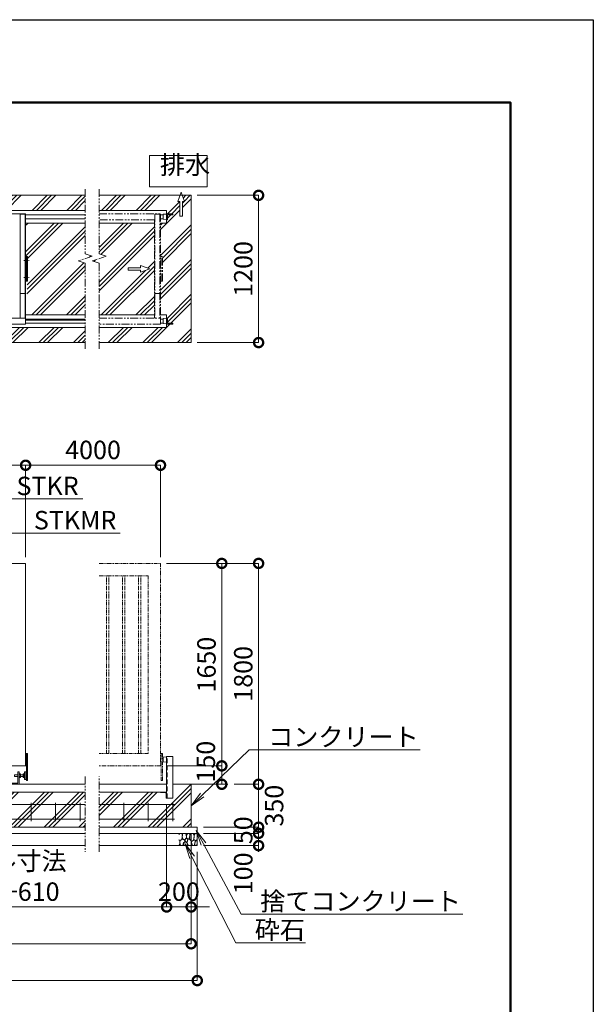
# Model space of a CAD drawing. Extents: x -1913 to 19087, y -1227 to 13623.
# Drawn here: x 14408 to 19087, y 5599 to 13623 of the extents above; entities that cross this region are included whole.
import ezdxf
from ezdxf import colors
from ezdxf.entities.mleader import LeaderData, LeaderLine
from ezdxf.math import Vec2, Vec3

# ---------------------------------------------------------------- set-up
doc = ezdxf.new("R2010")
doc.units = 0
doc.header["$MEASUREMENT"] = 0
doc.header["$PDMODE"] = 1
for name, pattern in [('CENTER', [50.8, 31.75, -6.35, 6.35, -6.35]), ('DASHED', [19.05, 12.7, -6.35]), ('PHANTOM', [63.5, 31.75, -6.35, 6.35, -6.35, 6.35, -6.35])]:
    doc.linetypes.add(name, pattern=pattern)
doc.layers.get('0').update_dxf_attribs({"linetype": 'CONTINUOUS'})
doc.layers.get('DefPoints').update_dxf_attribs({"linetype": 'CONTINUOUS'})
for name, color, linetype, lineweight in [('FRAM3', 1, 'CONTINUOUS', 50), ('ハッチング', 8, 'CONTINUOUS', 5), ('ボルト・ナット', 8, 'CONTINUOUS', 9), ('基準線', 6, 'CENTER', 18), ('外形線', 7, 'CONTINUOUS', 18), ('寸法線', 3, 'CONTINUOUS', 18), ('想像線', 11, 'PHANTOM', 13), ('文字', 4, 'CONTINUOUS', 18), ('文字引出', 4, 'CONTINUOUS', 18), ('細線', 8, 'CONTINUOUS', 5), ('落棒・金具類', 8, 'CONTINUOUS', 9), ('隠れ線', 5, 'DASHED', 18)]:
    doc.layers.add(name, color=color, linetype=linetype, lineweight=lineweight)
doc.styles.get("Standard").update_dxf_attribs({"font": 'TXT.SHX', "bigfont": 'bigfont.shx'})
doc.dimstyles.new('50ベース', dxfattribs={"dimscale": 50, "dimtxt": 3, "dimasz": 3, "dimexe": 0, "dimexo": 1, "dimgap": 1, "dimtad": 3, "dimdec": 1, "dimdsep": 46, "dimtxsty": 'STANDARD', "dimblk": 'DOTSMALL', "dimcen": 0, "dimclrd": 256, "dimclre": 256, "dimclrt": 7, "dimadec": 3, "dimazin": 2, "dimtfac": 1, "dimtdec": 1, "dimtix": 1, "dimtmove": 2, "dimatfit": 2, "dimldrblk": 'OPEN', "dimfxl": 1, "dimtolj": 1, "dimlwd": -1, "dimlwe": -1, "dimarcsym": 0})
pattern_1 = [(45, (-155643.55, 37571.6), (-141.42136, 141.42136), []), (45, (-155661.23, 37589.28), (-141.42136, 141.42136), []), (45, (-155678.9, 37606.96), (-141.42136, 141.42136), [])]

# ---------------------------------------------------------------- blocks, each defined once
blk = doc.blocks.new('ストッパー150H')
at = {"layer": '外形線'}
for p, q in [((28346.3, -45551.9), (28373.3, -45549.4)), ((28346.3, -45591.9), (28346.3, -45551.9)), ((28373.3, -45546.9), (28423.3, -45546.9)), ((28373.3, -45886.9), (28373.3, -45546.9)), ((28423.3, -45546.9), (28423.3, -45886.9)), ((28373.3, -45594.4), (28346.3, -45591.9)), ((28423.3, -45886.9), (28373.3, -45886.9))]:
    blk.add_line(p, q, dxfattribs=at)
at = {"layer": '隠れ線', "lineweight": 9, "ltscale": 3}
blk.add_line((28377.3, -45886.9), (28377.3, -45546.9), dxfattribs=at)
blk = doc.blocks.new('全閉時ストッパ正面')
at = {"layer": 'ボルト・ナット'}
for p, q in [((26982.4, -45385.4), (26981.4, -45386.5)), ((26981.4, -45386.5), (26981.4, -45400.3)), ((27008.4, -45386.5), (26981.4, -45386.5)), ((26981.4, -45400.3), (26982.4, -45401.4)), ((27008.4, -45400.3), (26981.4, -45400.3)), ((26982.4, -45385.4), (26982.4, -45401.4)), ((27008.4, -45385.4), (26982.4, -45385.4)), ((26982.4, -45401.4), (27008.4, -45401.4)), ((27018.4, -45379.5), (27030.3, -45379.5)), ((27018.4, -45386.5), (27030.3, -45386.5)), ((27018.4, -45400.3), (27030.3, -45400.3)), ((27018.4, -45407.3), (27030.3, -45407.3)), ((27030.3, -45379.5), (27031.4, -45381.4)), ((27030.3, -45407.3), (27031.4, -45405.4)), ((27031.4, -45405.4), (27031.4, -45381.4)), ((27051.4, -45385.4), (27031.4, -45385.4)), ((27051.4, -45386.5), (27031.4, -45386.5)), ((27051.4, -45400.3), (27031.4, -45400.3)), ((27031.4, -45401.4), (27051.4, -45401.4)), ((27051.4, -45379.5), (27051.4, -45407.3)), ((27060, -45379.5), (27051.4, -45379.5)), ((27060, -45386.5), (27051.4, -45386.5)), ((27060, -45400.3), (27051.4, -45400.3)), ((27051.4, -45407.3), (27060, -45407.3)), ((27060.7, -45380.9), (27060, -45379.5)), ((27060, -45407.3), (27060.7, -45406))]:
    blk.add_line(p, q, dxfattribs=at)
for centre, radius, start, end in [((27025.2, -45383), 6.13, 325.56153, 25.56153), ((27008.5, -45393.4), 22.9, 342.38303, 17.61697), ((27025.2, -45403.8), 6.13, 325.56153, 34.43847), ((27056.7, -45383.2), 4.66, 314.36719, 30), ((27043.7, -45393.4), 17.7, 337.06094, 22.93906), ((27056.7, -45403.6), 4.66, 330, 45.63281)]:
    blk.add_arc(centre, radius, start, end, dxfattribs=at)
at = {"layer": '落棒・金具類'}
for p, q in [((27008.4, -45366.4), (27008.4, -45453.4)), ((27018.4, -45363.4), (27011.4, -45363.4)), ((27018.4, -45463.4), (27018.4, -45363.4)), ((27062.4, -45375.4), (27061.4, -45375.4)), ((27061.4, -45375.4), (27061.4, -45411.4)), ((27061.4, -45411.4), (27062.4, -45411.4)), ((27062.4, -45420.4), (27062.4, -45366.4)), ((27065.4, -45363.4), (27073.4, -45363.4)), ((27073.4, -45363.4), (27073.4, -45423.4)), ((27073.4, -45365.4), (27078.4, -45365.4)), ((26918.4, -45456.4), (26918.4, -45463.4)), ((27008.4, -45453.4), (26921.4, -45453.4)), ((27065.4, -45423.4), (27073.4, -45423.4)), ((27073.4, -45421.4), (27078.4, -45421.4))]:
    blk.add_line(p, q, dxfattribs=at)
for centre, start, end in [((27011.4, -45366.4), 90, 180), ((27065.4, -45366.4), 90, 180), ((26921.4, -45456.4), 90, 180), ((27065.4, -45420.4), 180, 270)]:
    blk.add_arc(centre, 3, start, end, dxfattribs=at)
blk = doc.blocks.new('砕石')
at = {"layer": '細線'}
for points in [[(0.32, 2), (0.14, 1.95), (0.02, 1.86), (0.01, 1.45), (0.01, 1.01), (0.25, 0.79), (0.55, 0.99), (0.52, 1.49), (0.45, 1.79), (0.32, 2)], [(1.14, 1.77), (0.97, 1.95), (0.68, 1.99), (0.52, 1.61), (0.52, 1.47), (0.6, 0.9), (0.94, 0.7), (1.24, 1.06), (1.21, 1.55), (1.14, 1.77)], [(1.62, 1.91), (1.44, 1.99), (1.26, 1.98), (1.19, 1.67), (1.25, 1.36), (1.36, 1.04), (1.73, 1.19), (1.8, 1.67), (1.62, 1.91)], [(2.14, 1.98), (1.87, 1.92), (1.78, 1.53), (1.78, 1.48), (1.81, 1.18), (1.9, 1.13), (2.06, 0.87), (2.37, 1.13), (2.45, 1.41), (2.42, 1.92), (2.14, 1.98)], [(2.95, 1.89), (2.67, 1.99), (2.48, 1.85), (2.44, 1.69), (2.46, 1.4), (2.55, 1.01), (2.78, 0.84), (3, 0.95)], [(3, 1.83), (2.95, 1.89)], [(0.31, 0.72), (0.18, 0.82), (0.04, 0.75), (0, 0.34), (0.14, 0.01), (0.38, 0.05), (0.42, 0.39), (0.31, 0.72)], [(0.69, 0.83), (0.45, 0.92), (0.33, 0.72), (0.42, 0.37), (0.5, 0.01), (0.72, 0.01), (0.91, 0.18), (0.92, 0.66), (0.85, 0.75), (0.69, 0.83)], [(1.48, 1.08), (1.2, 1.01), (1.02, 0.76), (0.92, 0.53), (0.93, 0.14), (1.16, 0.01), (1.51, 0.07), (1.69, 0.54), (1.48, 1.08)], [(1.96, 0.99), (1.87, 1.15), (1.7, 1.16), (1.53, 0.99), (1.62, 0.72), (1.75, 0.52), (1.98, 0.72), (1.96, 0.99)], [(1.99, 0.64), (1.87, 0.61), (1.65, 0.43), (1.62, 0.03), (1.97, 0), (2.21, 0.08), (2.22, 0.47), (1.99, 0.64)], [(2.52, 0.98), (2.35, 1.09), (2.02, 0.83), (2.05, 0.61), (2.25, 0.44), (2.35, 0.07), (2.54, 0.01), (2.78, 0.12), (2.84, 0.6), (2.75, 0.87), (2.52, 0.98)], [(3, 0.94), (2.86, 0.83), (2.84, 0.61), (2.86, 0.24), (3, 0.02), (3, 0.02)]]:
    blk.add_lwpolyline(points, dxfattribs=at)
blk = doc.blocks.new('全開時ストッパ奥')
at = {"layer": '外形線'}
for p, q in [((56232.3, -56838.1), (56205.3, -56840.6)), ((56205.3, -56880.6), (56205.3, -56840.6)), ((56205.3, -56880.6), (56232.3, -56883.1)), ((56232.3, -56885.6), (56232.3, -56835.6)), ((56232.3, -56835.6), (56282.3, -56835.6)), ((56240.3, -56885.6), (56232.3, -56885.6)), ((56282.3, -56843.6), (56240.3, -56843.6)), ((56240.3, -56843.6), (56240.3, -56885.6)), ((56282.3, -56835.6), (56282.3, -56843.6))]:
    blk.add_line(p, q, dxfattribs=at)
blk = doc.blocks.new('全開時ストッパ前')
at = {"layer": '外形線'}
for p, q in [((56232.3, -57535.6), (56232.3, -57585.6)), ((56240.3, -57535.6), (56232.3, -57535.6)), ((56240.3, -57577.6), (56240.3, -57535.6)), ((56205.3, -57540.6), (56232.3, -57538.1)), ((56205.3, -57540.6), (56205.3, -57580.6)), ((56232.3, -57583.1), (56205.3, -57580.6)), ((56232.3, -57585.6), (56282.3, -57585.6)), ((56282.3, -57577.6), (56240.3, -57577.6)), ((56282.3, -57585.6), (56282.3, -57577.6))]:
    blk.add_line(p, q, dxfattribs=at)
blk = doc.blocks.new('_DotSmall')
at = {"layer": '寸法線', "color": 0, "const_width": 0.5}
blk.add_lwpolyline([(-0.0625, 0, 1), (0.0625, 0, 1)], format="xyb", close=True, dxfattribs=at)
blk = doc.blocks.new('*D33')
at = {"layer": 'DefPoints', "color": 0, "transparency": 16777216}
for p in [(14456.6, 9991.8), (10306.6, 9191.8), (14456.6, 9191.8)]:
    blk.add_point(p, dxfattribs=at)
at = {"layer": '寸法線', "transparency": 16777216}
for p, q in [((10306.6, 9241.8), (10306.6, 9991.8)), ((10306.6, 9991.8), (14456.6, 9991.8)), ((14456.6, 9241.8), (14456.6, 9991.8))]:
    blk.add_line(p, q, dxfattribs=at)
at = {"layer": '寸法線', "transparency": 16777216, "xscale": 150, "yscale": 150, "zscale": 150, "rotation": 180}
blk.add_blockref('_DotSmall', (10306.6, 9991.8), dxfattribs=at)
at = {"layer": '寸法線', "transparency": 16777216, "xscale": 150, "yscale": 150, "zscale": 150}
blk.add_blockref('_DotSmall', (14456.6, 9991.8), dxfattribs=at)
at = {"layer": '寸法線', "color": 7, "transparency": 16777216, "insert": (12381.6, 10116.8), "char_height": 150, "attachment_point": 5}
blk.add_mtext('\\A1;4150', dxfattribs=at)
blk = doc.blocks.new('_OPEN')
at = {"color": 0, "linetype": 'ByBlock'}
for p, q in [((-1, 0.167), (0, 0)), ((0, 0), (-1, -0.167)), ((0, 0), (-1, 0))]:
    blk.add_line(p, q, dxfattribs=at)
blk = doc.blocks.new('*D35')
at = {"layer": 'DefPoints', "color": 0, "transparency": 16777216}
for p in [(15556.6, 9991.8), (14456.6, 9191.8), (15556.6, 9191.8)]:
    blk.add_point(p, dxfattribs=at)
at = {"layer": '寸法線', "transparency": 16777216}
for p, q in [((14456.6, 9241.8), (14456.6, 9991.8)), ((14456.6, 9991.8), (15556.6, 9991.8)), ((15556.6, 9241.8), (15556.6, 9991.8))]:
    blk.add_line(p, q, dxfattribs=at)
at = {"layer": '寸法線', "transparency": 16777216, "xscale": 150, "yscale": 150, "zscale": 150, "rotation": 180}
blk.add_blockref('_DotSmall', (14456.6, 9991.8), dxfattribs=at)
at = {"layer": '寸法線', "transparency": 16777216, "xscale": 150, "yscale": 150, "zscale": 150}
blk.add_blockref('_DotSmall', (15556.6, 9991.8), dxfattribs=at)
at = {"layer": '寸法線', "color": 7, "transparency": 16777216, "insert": (15006.6, 10116.8), "char_height": 150, "attachment_point": 5}
blk.add_mtext('\\A1;4000', dxfattribs=at)
blk = doc.blocks.new('*D45')
at = {"layer": 'DefPoints', "color": 0, "transparency": 16777216}
for p in [(4796.6, 7041.8), (15806.6, 7041.8), (15806.6, 6091.8)]:
    blk.add_point(p, dxfattribs=at)
at = {"layer": '寸法線', "transparency": 16777216}
for p, q in [((4796.6, 6991.8), (4796.6, 6091.8)), ((15806.6, 6991.8), (15806.6, 6091.8)), ((4796.6, 6091.8), (15806.6, 6091.8))]:
    blk.add_line(p, q, dxfattribs=at)
at = {"layer": '寸法線', "transparency": 16777216, "xscale": 150, "yscale": 150, "zscale": 150, "rotation": 180}
blk.add_blockref('_DotSmall', (4796.6, 6091.8), dxfattribs=at)
at = {"layer": '寸法線', "transparency": 16777216, "xscale": 150, "yscale": 150, "zscale": 150}
blk.add_blockref('_DotSmall', (15806.6, 6091.8), dxfattribs=at)
at = {"layer": '寸法線', "color": 7, "transparency": 16777216, "insert": (10301.6, 6216.8), "char_height": 150, "attachment_point": 5}
blk.add_mtext('\\A1;16810', dxfattribs=at)
blk = doc.blocks.new('*D46')
at = {"layer": 'DefPoints', "color": 0, "transparency": 16777216}
for p in [(4746.6, 6891.8), (15856.6, 6891.8), (15856.6, 5791.8)]:
    blk.add_point(p, dxfattribs=at)
at = {"layer": '寸法線', "transparency": 16777216}
for p, q in [((4746.6, 6841.8), (4746.6, 5791.8)), ((15856.6, 6841.8), (15856.6, 5791.8)), ((4746.6, 5791.8), (15856.6, 5791.8))]:
    blk.add_line(p, q, dxfattribs=at)
at = {"layer": '寸法線', "transparency": 16777216, "xscale": 150, "yscale": 150, "zscale": 150, "rotation": 180}
blk.add_blockref('_DotSmall', (4746.6, 5791.8), dxfattribs=at)
at = {"layer": '寸法線', "transparency": 16777216, "xscale": 150, "yscale": 150, "zscale": 150}
blk.add_blockref('_DotSmall', (15856.6, 5791.8), dxfattribs=at)
at = {"layer": '寸法線', "color": 7, "transparency": 16777216, "insert": (10301.6, 5916.8), "char_height": 150, "attachment_point": 5}
blk.add_mtext('\\A1;16910', dxfattribs=at)
blk = doc.blocks.new('*D50')
at = {"layer": 'DefPoints', "color": 0, "transparency": 16777216}
for p in [(15606.6, 7278.3), (15806.6, 6991.8), (15806.6, 6391.8)]:
    blk.add_point(p, dxfattribs=at)
at = {"layer": '寸法線', "transparency": 16777216}
for p, q in [((15606.6, 7228.3), (15606.6, 6391.8)), ((15806.6, 6941.8), (15806.6, 6391.8)), ((15606.6, 6391.8), (15456.6, 6391.8)), ((15606.6, 6391.8), (15806.6, 6391.8)), ((15806.6, 6391.8), (15956.6, 6391.8))]:
    blk.add_line(p, q, dxfattribs=at)
at = {"layer": '寸法線', "transparency": 16777216, "xscale": 150, "yscale": 150, "zscale": 150}
blk.add_blockref('_DotSmall', (15606.6, 6391.8), dxfattribs=at)
at = {"layer": '寸法線', "transparency": 16777216, "xscale": 150, "yscale": 150, "zscale": 150, "rotation": 180}
blk.add_blockref('_DotSmall', (15806.6, 6391.8), dxfattribs=at)
at = {"layer": '寸法線', "color": 7, "transparency": 16777216, "insert": (15706.6, 6516.8), "char_height": 150, "attachment_point": 5}
blk.add_mtext('\\A1;200', dxfattribs=at)
blk = doc.blocks.new('*D51')
at = {"layer": 'DefPoints', "color": 0, "transparency": 16777216}
for p in [(12951.6, 7278.3), (15606.6, 7226.8), (15606.6, 6391.8)]:
    blk.add_point(p, dxfattribs=at)
at = {"layer": '寸法線', "transparency": 16777216}
for p, q in [((12951.6, 7228.3), (12951.6, 6391.8)), ((15606.6, 7176.8), (15606.6, 6391.8)), ((12951.6, 6391.8), (15606.6, 6391.8))]:
    blk.add_line(p, q, dxfattribs=at)
at = {"layer": '寸法線', "transparency": 16777216, "xscale": 150, "yscale": 150, "zscale": 150, "rotation": 180}
blk.add_blockref('_DotSmall', (12951.6, 6391.8), dxfattribs=at)
at = {"layer": '寸法線', "transparency": 16777216, "xscale": 150, "yscale": 150, "zscale": 150}
blk.add_blockref('_DotSmall', (15606.6, 6391.8), dxfattribs=at)
at = {"layer": '寸法線', "color": 7, "transparency": 16777216, "insert": (14279.1, 6641.8), "char_height": 150, "attachment_point": 5}
blk.add_mtext('\\A1;レール寸法\\P5000+610', dxfattribs=at)
blk = doc.blocks.new('*D52')
at = {"layer": 'DefPoints', "color": 0, "transparency": 16777216}
for p in [(16106.6, 7391.8), (16356.6, 7391.8), (15856.6, 7041.8)]:
    blk.add_point(p, dxfattribs=at)
at = {"layer": '寸法線', "transparency": 16777216}
for p, q in [((16156.6, 7391.8), (16356.6, 7391.8)), ((16356.6, 7041.8), (16356.6, 7391.8)), ((15906.6, 7041.8), (16356.6, 7041.8))]:
    blk.add_line(p, q, dxfattribs=at)
at = {"layer": '寸法線', "transparency": 16777216, "xscale": 150, "yscale": 150, "zscale": 150}
for p, rotation in [((16356.6, 7391.8), 90), ((16356.6, 7041.8), 270)]:
    blk.add_blockref('_DotSmall', p, dxfattribs=dict(at, rotation=rotation))
at = {"layer": '寸法線', "color": 7, "transparency": 16777216, "insert": (16483.3, 7217.2), "char_height": 150, "attachment_point": 5, "rotation": 90}
blk.add_mtext('\\A1;350', dxfattribs=at)
blk = doc.blocks.new('*D53')
at = {"layer": 'DefPoints', "color": 0, "transparency": 16777216}
for p in [(15856.6, 7041.8), (15856.6, 6991.8), (16356.6, 6991.8)]:
    blk.add_point(p, dxfattribs=at)
at = {"layer": '寸法線', "transparency": 16777216}
for p, q in [((16356.6, 7041.8), (16356.6, 7191.8)), ((15906.6, 7041.8), (16356.6, 7041.8)), ((15906.6, 6991.8), (16356.6, 6991.8)), ((16356.6, 7041.8), (16356.6, 6991.8)), ((16356.6, 6991.8), (16356.6, 6841.8))]:
    blk.add_line(p, q, dxfattribs=at)
at = {"layer": '寸法線', "transparency": 16777216, "xscale": 150, "yscale": 150, "zscale": 150}
for p, rotation in [((16356.6, 7041.8), 270), ((16356.6, 6991.8), 90)]:
    blk.add_blockref('_DotSmall', p, dxfattribs=dict(at, rotation=rotation))
at = {"layer": '寸法線', "color": 7, "transparency": 16777216, "insert": (16231.6, 7016.8), "char_height": 150, "attachment_point": 5, "rotation": 90}
blk.add_mtext('\\A1;50', dxfattribs=at)
blk = doc.blocks.new('*D54')
at = {"layer": 'DefPoints', "color": 0, "transparency": 16777216}
for p in [(15856.6, 6991.8), (15856.6, 6891.8), (16356.6, 6891.8)]:
    blk.add_point(p, dxfattribs=at)
at = {"layer": '寸法線', "transparency": 16777216}
for p, q in [((15906.6, 6991.8), (16356.6, 6991.8)), ((16356.6, 6991.8), (16356.6, 6891.8)), ((15906.6, 6891.8), (16356.6, 6891.8))]:
    blk.add_line(p, q, dxfattribs=at)
at = {"layer": '寸法線', "transparency": 16777216, "xscale": 150, "yscale": 150, "zscale": 150}
for p, rotation in [((16356.6, 6991.8), 90), ((16356.6, 6891.8), 270)]:
    blk.add_blockref('_DotSmall', p, dxfattribs=dict(at, rotation=rotation))
at = {"layer": '寸法線', "color": 7, "transparency": 16777216, "insert": (16231.6, 6665.7), "char_height": 150, "attachment_point": 5, "rotation": 90}
blk.add_mtext('\\A1;100', dxfattribs=at)
blk = doc.blocks.new('*D55')
at = {"layer": 'DefPoints', "color": 0, "transparency": 16777216}
for p in [(15806.6, 12191.8), (16356.6, 12191.8), (15806.6, 10991.8)]:
    blk.add_point(p, dxfattribs=at)
at = {"layer": '寸法線', "transparency": 16777216}
for p, q in [((15856.6, 12191.8), (16356.6, 12191.8)), ((16356.6, 10991.8), (16356.6, 12191.8)), ((15856.6, 10991.8), (16356.6, 10991.8))]:
    blk.add_line(p, q, dxfattribs=at)
at = {"layer": '寸法線', "transparency": 16777216, "xscale": 150, "yscale": 150, "zscale": 150}
for p, rotation in [((16356.6, 12191.8), 90), ((16356.6, 10991.8), 270)]:
    blk.add_blockref('_DotSmall', p, dxfattribs=dict(at, rotation=rotation))
at = {"layer": '寸法線', "color": 7, "transparency": 16777216, "insert": (16231.6, 11591.8), "char_height": 150, "attachment_point": 5, "rotation": 90}
blk.add_mtext('\\A1;1200', dxfattribs=at)
blk = doc.blocks.new('*D57')
at = {"layer": 'DefPoints', "color": 0, "transparency": 16777216}
for p in [(15556.6, 9191.8), (16356.6, 9191.8), (16106.6, 7391.8)]:
    blk.add_point(p, dxfattribs=at)
at = {"layer": '寸法線', "transparency": 16777216}
for p, q in [((15606.6, 9191.8), (16356.6, 9191.8)), ((16356.6, 7391.8), (16356.6, 9191.8)), ((16156.6, 7391.8), (16356.6, 7391.8))]:
    blk.add_line(p, q, dxfattribs=at)
at = {"layer": '寸法線', "transparency": 16777216, "xscale": 150, "yscale": 150, "zscale": 150}
for p, rotation in [((16356.6, 9191.8), 90), ((16356.6, 7391.8), 270)]:
    blk.add_blockref('_DotSmall', p, dxfattribs=dict(at, rotation=rotation))
at = {"layer": '寸法線', "color": 7, "transparency": 16777216, "insert": (16231.6, 8291.8), "char_height": 150, "attachment_point": 5, "rotation": 90}
blk.add_mtext('\\A1;1800', dxfattribs=at)
blk = doc.blocks.new('*D58')
at = {"layer": 'DefPoints', "color": 0, "transparency": 16777216}
for p in [(15556.6, 7541.8), (16056.6, 7541.8), (16056.6, 7391.8)]:
    blk.add_point(p, dxfattribs=at)
at = {"layer": '寸法線', "transparency": 16777216}
for p, q in [((15606.6, 7541.8), (16056.6, 7541.8)), ((16056.6, 7391.8), (16056.6, 7541.8)), ((16006.6, 7391.8), (16056.6, 7391.8))]:
    blk.add_line(p, q, dxfattribs=at)
at = {"layer": '寸法線', "transparency": 16777216, "xscale": 150, "yscale": 150, "zscale": 150}
for p, rotation in [((16056.6, 7541.8), 90), ((16056.6, 7391.8), 270)]:
    blk.add_blockref('_DotSmall', p, dxfattribs=dict(at, rotation=rotation))
at = {"layer": '寸法線', "color": 7, "transparency": 16777216, "insert": (15926.1, 7575.8), "char_height": 150, "attachment_point": 5, "rotation": 90}
blk.add_mtext('\\A1;150', dxfattribs=at)
blk = doc.blocks.new('*D59')
at = {"layer": 'DefPoints', "color": 0, "transparency": 16777216}
for p in [(15606.6, 9191.8), (16056.6, 9191.8), (15656.6, 7541.8)]:
    blk.add_point(p, dxfattribs=at)
at = {"layer": '寸法線', "transparency": 16777216}
for p, q in [((15656.6, 9191.8), (16056.6, 9191.8)), ((16056.6, 7541.8), (16056.6, 9191.8)), ((15706.6, 7541.8), (16056.6, 7541.8))]:
    blk.add_line(p, q, dxfattribs=at)
at = {"layer": '寸法線', "transparency": 16777216, "xscale": 150, "yscale": 150, "zscale": 150}
for p, rotation in [((16056.6, 9191.8), 90), ((16056.6, 7541.8), 270)]:
    blk.add_blockref('_DotSmall', p, dxfattribs=dict(at, rotation=rotation))
at = {"layer": '寸法線', "color": 7, "transparency": 16777216, "insert": (15931.6, 8366.8), "char_height": 150, "attachment_point": 5, "rotation": 90}
blk.add_mtext('\\A1;1650', dxfattribs=at)
blk = doc.blocks.new('枕木')
at = {"layer": '外形線'}
blk.add_lwpolyline([(-6536.7, -40276.9), (-6536.7, -40226.9), (-6486.7, -40226.9), (-6486.7, -40227.9, -0.414214), (-6489.7, -40230.9), (-6526.2, -40230.9, 0.414214), (-6532.7, -40237.4), (-6532.7, -40273.9, -0.414214), (-6535.7, -40276.9)], format="xyb", close=True, dxfattribs=at)

msp = doc.modelspace()

# ---------------------------------------------------------------- hatches: boundary and pattern name
at = {"layer": 'ハッチング'}
h = msp.add_hatch(dxfattribs=at)
h.set_pattern_fill('PLAST', color=256, scale=800, angle=45)
h.set_pattern_definition(pattern_1)
h.paths.add_polyline_path([(5546.59, 11637.98), (5603.48, 11657.07), (5489.71, 11695.25), (5546.59, 11714.34), (5546.59, 11965.84), (5096.59, 11965.84), (5096.59, 11217.84), (5546.59, 11217.84)])
h.paths.add_polyline_path([(5309.28, 11581.84), (5209.28, 11581.84), (5209.28, 11564.54), (5134.28, 11591.84), (5209.28, 11619.14), (5209.28, 11601.84), (5309.28, 11601.84)], flags=16)
h.paths.add_polyline_path([(5031.59, 11691.84), (5046.59, 11691.84), (5046.59, 11965.84), (4996.59, 11965.84), (4996.59, 11991.84), (4988.59, 11991.84), (4988.59, 12033.84), (4946.59, 12033.84), (4946.59, 12041.84), (4996.59, 12041.84), (4996.59, 12067.84), (5546.59, 12067.84), (5546.59, 12191.84), (4886.68, 12191.84), (4904.97, 12141.59), (4887.67, 12141.59), (4887.67, 12021.59), (4867.67, 12021.59), (4867.67, 12141.59), (4850.37, 12141.59), (4868.66, 12191.84), (4796.59, 12191.84), (4796.59, 10991.84), (5546.59, 10991.84), (5546.59, 11115.84), (4996.59, 11115.84), (4996.59, 11141.84), (4946.59, 11141.84), (4946.59, 11149.84), (4988.59, 11149.84), (4988.59, 11191.84), (4996.59, 11217.84), (5046.59, 11217.84), (5046.59, 11491.84), (5031.59, 11491.84)])
h.paths.add_polyline_path([(15506.59, 11965.84), (15056.58, 11965.84), (15056.58, 11714.34), (15113.46, 11695.25), (14999.69, 11657.07), (15056.58, 11637.98), (15056.58, 11217.84), (15506.59, 11217.84)])
h.paths.add_polyline_path([(15293.89, 11581.84), (15293.89, 11601.84), (15393.89, 11601.84), (15393.89, 11619.14), (15468.89, 11591.84), (15393.89, 11564.54), (15393.89, 11581.84)], flags=16)
h.paths.add_polyline_path([(15806.59, 12191.84), (15734.51, 12191.84), (15752.8, 12141.59), (15735.5, 12141.59), (15735.5, 12021.59), (15715.5, 12021.59), (15715.5, 12141.59), (15698.2, 12141.59), (15716.49, 12191.84), (15056.58, 12191.84), (15056.58, 12067.84), (15606.59, 12067.84), (15606.59, 12041.84), (15656.59, 12041.84), (15656.59, 12033.84), (15614.59, 12033.84), (15614.59, 11991.84), (15606.59, 11965.84), (15556.59, 11965.84), (15556.59, 11691.84), (15571.59, 11691.84), (15571.59, 11491.84), (15556.59, 11491.84), (15556.59, 11217.84), (15606.59, 11217.84), (15606.59, 11191.84), (15614.59, 11191.84), (15614.59, 11149.84), (15656.59, 11149.84), (15656.59, 11141.84), (15606.59, 11141.84), (15606.59, 11115.84), (15056.58, 11115.84), (15056.58, 10991.84), (15806.59, 10991.84)])
h = msp.add_hatch(dxfattribs=at)
h.set_pattern_fill('PLAST', color=256, scale=800, angle=45)
h.set_pattern_definition(pattern_1)
h.paths.add_polyline_path([(14943.26, 11965.84), (14456.59, 11965.84), (14456.59, 11691.84), (14471.59, 11691.84), (14471.59, 11491.84), (14457.89, 11217.84), (14943.26, 11217.84), (14943.26, 11637.98), (14886.37, 11657.07), (15000.14, 11695.25), (14943.26, 11714.34)])
h.paths.add_polyline_path([(6131.59, 11691.84), (6143.33, 11965.84), (5659.91, 11965.84), (5659.91, 11714.34), (5603.03, 11695.25), (5716.8, 11657.07), (5659.91, 11637.98), (5659.91, 11217.84), (6146.59, 11217.84), (6146.59, 11491.84), (6131.59, 11491.84)])
h.paths.add_polyline_path([(14943.26, 11115.84), (10369.09, 11115.84), (10369.09, 11083.34, -1), (10344.09, 11083.34), (10344.09, 11102.07, -0.3625549), (10332.59, 11115.84), (10259.09, 11115.84), (10259.09, 11083.34, -1), (10234.09, 11083.34), (10234.09, 11115.84), (5659.91, 11115.84), (5659.91, 10991.84), (14943.26, 10991.84)])
h.paths.add_polyline_path([(14943.26, 12191.84), (5659.91, 12191.84), (5659.91, 12067.84), (10296.59, 12067.84), (10296.59, 12041.84), (10296.59, 11191.84), (10296.59, 11141.84), (10281.59, 11141.84), (10281.59, 11138.84), (10276.59, 11138.84), (10276.59, 11137.84), (10276.09, 11137.84), (10276.09, 11137.04, -0.4142136), (10273.59, 11134.54), (10271.59, 11134.54), (10271.59, 11132.84), (10329.59, 11133.54, -0.4142136), (10327.09, 11136.04), (10327.09, 11136.84), (10326.59, 11136.84), (10321.59, 11137.84), (10321.59, 11141.84), (10306.59, 11141.84), (10306.59, 11191.84), (10306.59, 12041.84), (10306.59, 12067.84), (14943.26, 12067.84)])
h = msp.add_hatch(dxfattribs=at)
h.set_pattern_fill('PLAST', color=256, scale=800, angle=45)
h.paths.add_polyline_path([(5546.59, 7328.34), (5046.59, 7328.34), (5046.59, 7327.34, -0.4142136), (5043.59, 7324.34), (5007.09, 7324.34, 0.4142136), (5000.59, 7317.84), (5000.59, 7281.34, -0.4142136), (4997.59, 7278.34), (4996.59, 7278.34), (4996.59, 7278.34), (4946.59, 7278.34), (4946.59, 7391.84), (4796.59, 7391.84), (4796.59, 7041.84), (5546.59, 7041.84)])
h.paths.add_polyline_path([(6551.59, 7328.34), (5659.91, 7328.34), (5659.91, 7041.84), (6551.59, 7041.84)])
h.paths.add_polyline_path([(7526.59, 7278.34), (7525.59, 7278.34, -0.4142136), (7522.59, 7281.34), (7522.59, 7317.84, 0.4142136), (7516.09, 7324.34), (7479.59, 7324.34, -0.4142136), (7476.59, 7327.34), (7476.59, 7328.34), (6601.59, 7328.34), (6601.59, 7327.34, -0.4142136), (6598.59, 7324.34), (6562.09, 7324.34, 0.4142136), (6555.59, 7317.84), (6555.59, 7281.34, -0.4142136), (6552.59, 7278.34), (6551.59, 7278.34), (6551.59, 7041.84), (7526.59, 7041.84)])
h.paths.add_polyline_path([(8651.59, 7328.34), (7576.59, 7328.34), (7576.59, 7327.34, -0.4142136), (7573.59, 7324.34), (7537.09, 7324.34, 0.4142136), (7530.59, 7317.84), (7530.59, 7281.34, -0.4142136), (7527.59, 7278.34), (7526.59, 7278.34), (7526.59, 7041.84), (8651.59, 7041.84)])
h.paths.add_polyline_path([(9751.59, 7328.34), (8701.59, 7328.34), (8701.59, 7327.34, -0.4142136), (8698.59, 7324.34), (8662.09, 7324.34, 0.4142136), (8655.59, 7317.84), (8655.59, 7281.34, -0.4142136), (8652.59, 7278.34), (8651.59, 7278.34), (8651.59, 7041.84), (9751.59, 7041.84)])
h.paths.add_polyline_path([(10851.59, 7328.34), (9801.59, 7328.34), (9801.59, 7327.34, -0.4142136), (9798.59, 7324.34), (9762.09, 7324.34, 0.4142136), (9755.59, 7317.84), (9755.59, 7281.34, -0.4142136), (9752.59, 7278.34), (9751.59, 7278.34), (9751.59, 7041.84), (10851.59, 7041.84)])
h.paths.add_polyline_path([(11951.59, 7328.34), (10901.59, 7328.34), (10901.59, 7327.34, -0.4142136), (10898.59, 7324.34), (10862.09, 7324.34, 0.4142136), (10855.59, 7317.84), (10855.59, 7281.34, -0.4142136), (10852.59, 7278.34), (10851.59, 7278.34), (10851.59, 7041.84), (11951.59, 7041.84)])
h.paths.add_polyline_path([(12926.59, 7278.34), (12925.59, 7278.34, -0.4142136), (12922.59, 7281.34), (12922.59, 7317.84, 0.4142136), (12916.09, 7324.34), (12879.59, 7324.34, -0.4142136), (12876.59, 7327.34), (12876.59, 7328.34), (12001.59, 7328.34), (12001.59, 7327.34, -0.4142136), (11998.59, 7324.34), (11962.09, 7324.34, 0.4142136), (11955.59, 7317.84), (11955.59, 7281.34, -0.4142136), (11952.59, 7278.34), (11951.59, 7278.34), (11951.59, 7041.84), (12926.59, 7041.84)])
h.paths.add_polyline_path([(14051.59, 7328.34), (12976.59, 7328.34), (12976.59, 7327.34, -0.4142136), (12973.59, 7324.34), (12937.09, 7324.34, 0.4142136), (12930.59, 7317.84), (12930.59, 7281.34, -0.4142136), (12927.59, 7278.34), (12926.59, 7278.34), (12926.59, 7041.84), (14051.59, 7041.84)])
h.paths.add_polyline_path([(14943.26, 7328.34), (14101.59, 7328.34), (14101.59, 7327.34, -0.4142136), (14098.59, 7324.34), (14062.09, 7324.34, 0.4142136), (14055.59, 7317.84), (14055.59, 7281.34, -0.4142136), (14052.59, 7278.34), (14051.59, 7278.34), (14051.59, 7041.84), (14943.26, 7041.84)])
h.paths.add_polyline_path([(15806.59, 7391.84), (15656.59, 7391.84), (15656.59, 7278.34), (15605.59, 7278.34, -0.4142136), (15602.59, 7281.34), (15602.59, 7317.84, 0.4142136), (15596.09, 7324.34), (15559.59, 7324.34, -0.4142136), (15556.59, 7327.34), (15556.59, 7328.34), (15056.58, 7328.34), (15056.58, 7041.84), (15806.59, 7041.84)])

# ---------------------------------------------------------------- linework, layer by layer
at = {"layer": 'DefPoints'}
msp.add_lwpolyline([(-1913.45, 13623.16), (19086.55, 13623.16), (19086.55, -1226.84), (-1913.45, -1226.84)], close=True, dxfattribs=at)
at = {"layer": 'FRAM3', "color": 1, "linetype": 'Continuous'}
msp.add_lwpolyline([(-463.45, -551.84), (-463.45, 12948.16), (18411.55, 12948.16), (18411.55, -551.84)], close=True, dxfattribs=at)
at = {"layer": '基準線'}
for p, q in [((14442.13, 11661.84), (14487.4, 11661.84)), ((14442.13, 11521.84), (14487.4, 11521.84))]:
    msp.add_line(p, q, dxfattribs=at)
at = {"layer": '外形線'}
for p, q in [((10306.59, 12041.84), (14456.59, 12041.84)), ((14456.59, 12041.84), (14456.59, 11191.84)), ((14411.59, 12036.84), (14451.59, 12036.84)), ((14411.59, 12036.84), (14411.59, 11191.84)), ((14451.59, 12036.84), (14451.59, 11191.84)), ((14471.59, 11691.84), (14456.59, 11691.84)), ((14462.59, 11491.84), (14462.59, 11691.84)), ((14471.59, 11491.84), (14471.59, 11691.84)), ((14456.59, 11491.84), (14471.59, 11491.84)), ((14411.59, 11391.84), (14451.59, 11391.84)), ((14456.59, 7641.84), (14471.59, 7641.84)), ((14462.59, 7421.84), (14462.59, 7641.84)), ((14471.59, 7641.84), (14471.59, 7421.84)), ((14456.59, 7541.84), (14462.59, 7541.84)), ((14943.26, 7391.84), (5659.91, 7391.84)), ((14471.59, 7421.84), (14462.59, 7421.84)), ((15606.59, 7391.84), (15056.58, 7391.84)), ((16106.59, 7391.84), (15656.59, 7391.84)), ((14943.26, 7328.34), (5659.91, 7328.34)), ((15606.59, 7328.34), (15056.58, 7328.34))]:
    msp.add_line(p, q, dxfattribs=at)
at = {"layer": '外形線', "color": 2}
for p, q in [((5659.91, 7226.84), (14943.26, 7226.84)), ((14501.59, 7091.84), (14501.59, 7241.84)), ((14701.59, 7091.84), (14701.59, 7241.84)), ((14901.59, 7091.84), (14901.59, 7241.84)), ((15056.58, 7226.84), (15671.59, 7226.84)), ((15256.59, 7091.84), (15256.59, 7241.84)), ((15456.59, 7091.84), (15456.59, 7241.84)), ((15656.59, 7091.84), (15656.59, 7241.84)), ((5659.91, 7106.84), (14943.26, 7106.84)), ((15056.58, 7106.84), (15671.59, 7106.84))]:
    msp.add_line(p, q, dxfattribs=at)
at = {"layer": '外形線'}
msp.add_lwpolyline([(10306.59, 11191.84), (14456.59, 11191.84), (14456.59, 11141.84), (10306.59, 11141.84)], close=True, dxfattribs=at)
msp.add_lwpolyline([(10306.59, 8139.34), (10306.59, 7541.84), (14456.59, 7541.84), (14456.59, 9191.84), (10306.59, 9191.84), (10306.59, 8204.34)], dxfattribs=at)
at = {"layer": '想像線', "ltscale": 2}
for p, q in [((14943.26, 12241.84), (14943.26, 11714.34)), ((15056.58, 12241.84), (15056.58, 11714.34)), ((15056.58, 12041.84), (15556.59, 12041.84)), ((15556.59, 12041.84), (15556.59, 11191.84)), ((15506.59, 11991.84), (15056.58, 11991.84)), ((15506.59, 11991.84), (15506.59, 11191.84)), ((15511.59, 12036.84), (15551.59, 12036.84)), ((15511.59, 12036.84), (15511.59, 11191.84)), ((15551.59, 12036.84), (15551.59, 11191.84)), ((15000.14, 11695.25), (14886.37, 11657.07)), ((14886.37, 11657.07), (14943.26, 11637.98)), ((14943.26, 11714.34), (15000.14, 11695.25)), ((14943.26, 11637.98), (14943.26, 10941.84)), ((15113.46, 11695.25), (14999.69, 11657.07)), ((14999.69, 11657.07), (15056.58, 11637.98)), ((15056.58, 11714.34), (15113.46, 11695.25)), ((15056.58, 11637.98), (15056.58, 10941.84)), ((15571.59, 11691.84), (15556.59, 11691.84)), ((15562.59, 11491.84), (15562.59, 11691.84)), ((15571.59, 11491.84), (15571.59, 11691.84)), ((15556.59, 11491.84), (15571.59, 11491.84)), ((15511.59, 11391.84), (15551.59, 11391.84)), ((14943.26, 7455.53), (14943.26, 6842.32)), ((15056.58, 6842.32), (15056.58, 7455.51))]:
    msp.add_line(p, q, dxfattribs=at)
at = {"layer": '想像線'}
for p, q in [((15116.59, 7641.84), (15116.59, 9091.84)), ((15136.59, 7641.84), (15136.59, 9091.84)), ((15246.59, 7641.84), (15246.59, 9091.84)), ((15266.59, 7641.84), (15266.59, 9091.84)), ((15376.59, 7641.84), (15376.59, 9091.84)), ((15396.59, 7641.84), (15396.59, 9091.84)), ((15556.59, 7641.84), (15571.59, 7641.84)), ((15562.59, 7421.84), (15562.59, 7641.84)), ((15571.59, 7641.84), (15571.59, 7421.84)), ((15556.59, 7541.84), (15562.59, 7541.84)), ((15571.59, 7421.84), (15562.59, 7421.84))]:
    msp.add_line(p, q, dxfattribs=at)
at = {"layer": '想像線', "ltscale": 2}
msp.add_lwpolyline([(15056.58, 11191.84), (15556.59, 11191.84), (15556.59, 11141.84), (15056.58, 11141.84)], dxfattribs=at)
at = {"layer": '想像線'}
for points in [[(15056.58, 9191.84), (15556.59, 9191.84), (15556.59, 7541.84), (15056.58, 7541.84)], [(15056.58, 9091.84), (15456.59, 9091.84), (15456.59, 7641.84), (15056.58, 7641.84)]]:
    msp.add_lwpolyline(points, dxfattribs=at)
at = {"layer": '細線'}
for p, q in [((15698.2, 12141.59), (15725.5, 12216.59)), ((15725.5, 12216.59), (15752.8, 12141.59)), ((14943.26, 12191.84), (5659.91, 12191.84)), ((15056.58, 12191.84), (15806.59, 12191.84)), ((15715.5, 12141.59), (15698.2, 12141.59)), ((15715.5, 12021.59), (15715.5, 12141.59)), ((15752.8, 12141.59), (15735.5, 12141.59)), ((15735.5, 12141.59), (15735.5, 12021.59)), ((15806.59, 10991.84), (15806.59, 12191.84)), ((14943.26, 12067.84), (10306.59, 12067.84)), ((15606.59, 12067.84), (15056.58, 12067.84)), ((15606.59, 12067.84), (15606.59, 11965.84)), ((14943.26, 12032.84), (14456.59, 12032.84)), ((14943.26, 12000.84), (14456.59, 12000.84)), ((14943.26, 11965.84), (14456.59, 11965.84)), ((15506.59, 11965.84), (15056.58, 11965.84)), ((15579.59, 12032.84), (15556.59, 12032.84)), ((15579.59, 12000.84), (15556.59, 12000.84)), ((15606.59, 11965.84), (15556.59, 11965.84)), ((15735.5, 12021.59), (15715.5, 12021.59)), ((15393.89, 11601.84), (15293.89, 11601.84)), ((15293.89, 11601.84), (15293.89, 11581.84)), ((15293.89, 11581.84), (15393.89, 11581.84)), ((15393.89, 11619.14), (15393.89, 11601.84)), ((15468.89, 11591.84), (15393.89, 11619.14)), ((15393.89, 11564.54), (15468.89, 11591.84)), ((15393.89, 11581.84), (15393.89, 11564.54)), ((14943.26, 11217.84), (14456.59, 11217.84)), ((14943.26, 11182.84), (14456.59, 11182.84)), ((14943.26, 11175.34), (14456.59, 11175.34)), ((15506.59, 11217.84), (15056.58, 11217.84)), ((15606.59, 11217.84), (15556.59, 11217.84)), ((15579.59, 11182.84), (15556.59, 11182.84)), ((15606.59, 11217.84), (15606.59, 11115.84)), ((14943.26, 11115.84), (10369.09, 11115.84)), ((14943.26, 11150.84), (14456.59, 11150.84)), ((15606.59, 11115.84), (15056.58, 11115.84)), ((15579.59, 11150.84), (15556.59, 11150.84)), ((14943.26, 10991.84), (5659.91, 10991.84)), ((15056.58, 10991.84), (15806.59, 10991.84)), ((15806.59, 7391.84), (15806.59, 7041.84)), ((14943.26, 7041.84), (5659.91, 7041.84)), ((14943.26, 6991.84), (5659.91, 6991.84)), ((15856.59, 7041.84), (15056.58, 7041.84)), ((15856.59, 6991.84), (15056.58, 6991.84)), ((15856.59, 6891.84), (15856.59, 7041.84)), ((14943.26, 6891.84), (5659.91, 6891.84)), ((15856.59, 6891.84), (15056.58, 6891.84))]:
    msp.add_line(p, q, dxfattribs=at)
msp.add_lwpolyline([(15467.41, 12515.44), (15938.42, 12515.44), (15938.42, 12260.78), (15467.41, 12260.78)], close=True, dxfattribs=at)

# ---------------------------------------------------------------- block references
at = {"layer": '外形線'}
for name, p in [('全開時ストッパ奥', (-40625.74, 68877.46)), ('全開時ストッパ前', (-40625.74, 68727.46))]:
    msp.add_blockref(name, p, dxfattribs=at)
at = {"layer": '外形線', "xscale": -1}
msp.add_blockref('枕木', (9069.85, 47555.25), dxfattribs=at)
at = {"layer": '寸法線'}
for name, p in [('ストッパー150H', (-12766.71, 53165.25)), ('全閉時ストッパ正面', (-12615.78, 52855.25))]:
    msp.add_blockref(name, p, dxfattribs=at)
at = {"layer": '細線', "xscale": -49.91442624, "yscale": 49.91442624, "zscale": 49.91442624}
msp.add_blockref('砕石', (15856.59, 6892.01), dxfattribs=at)

# ---------------------------------------------------------------- texts
at = {"layer": '文字', "insert": (15552.2, 12318.16), "char_height": 150, "attachment_point": 7}
msp.add_mtext('排水', dxfattribs=at)

# ---------------------------------------------------------------- dimensions: what is measured, and where the dimension line sits
at = {"layer": '寸法線'}
for base, p1, p2, picture, middle in [((16356.59, 12191.84), (15806.59, 10991.84), (15806.59, 12191.84), '*D55', (16231.59, 11591.84)), ((16356.59, 9191.84), (16106.59, 7391.84), (15556.59, 9191.84), '*D57', (16231.59, 8291.84)), ((16056.59, 9191.84), (15656.59, 7541.84), (15606.59, 9191.84), '*D59', (15931.59, 8366.84)), ((16356.59, 6991.84), (15856.59, 7041.84), (15856.59, 6991.84), '*D53', (16231.59, 7016.84))]:
    dim = msp.add_linear_dim(base=base, p1=p1, p2=p2, angle=90, dimstyle='50ベース', dxfattribs=at)
    dim.commit()
    dim.dimension.update_dxf_attribs({"geometry": picture, "text_midpoint": middle})
for base, p1, p2, picture, middle in [((14456.59, 9991.84), (10306.59, 9191.84), (14456.59, 9191.84), '*D33', (12381.59, 10116.84)), ((15806.59, 6391.84), (15606.59, 7278.34), (15806.59, 6991.84), '*D50', (15706.59, 6516.84))]:
    dim = msp.add_linear_dim(base=base, p1=p1, p2=p2, dimstyle='50ベース', dxfattribs=at)
    dim.commit()
    dim.dimension.update_dxf_attribs({"geometry": picture, "text_midpoint": middle})
for base, p1, p2, text, picture, middle in [((15556.59, 9991.84), (14456.59, 9191.84), (15556.59, 9191.84), '4000', '*D35', (15006.59, 10116.84)), ((15606.59, 6391.84), (12951.59, 7278.34), (15606.59, 7226.84), 'レール寸法\\P5000+610', '*D51', (14279.09, 6641.84)), ((15806.59, 6091.84), (4796.59, 7041.84), (15806.59, 7041.84), '16810', '*D45', (10301.59, 6216.84)), ((15856.59, 5791.84), (4746.59, 6891.84), (15856.59, 6891.84), '16910', '*D46', (10301.59, 5916.84))]:
    dim = msp.add_linear_dim(base=base, p1=p1, p2=p2, text=text, dimstyle='50ベース', dxfattribs=at)
    dim.commit()
    dim.dimension.update_dxf_attribs({"geometry": picture, "text_midpoint": middle})
for base, p1, p2, picture, middle in [((16056.59, 7541.84), (16056.59, 7391.84), (15556.59, 7541.84), '*D58', (15926.08, 7575.84)), ((16356.59, 7391.84), (15856.59, 7041.84), (16106.59, 7391.84), '*D52', (16483.29, 7217.23)), ((16356.59, 6891.84), (15856.59, 6991.84), (15856.59, 6891.84), '*D54', (16231.59, 6665.68))]:
    dim = msp.add_linear_dim(base=base, p1=p1, p2=p2, angle=90, dimstyle='50ベース', dxfattribs=at)
    dim.commit()
    dim.dimension.update_dxf_attribs({"geometry": picture, "text_midpoint": middle, "dimtype": 160})

# ---------------------------------------------------------------- leaders
at = {"layer": '文字引出'}
ml = msp.add_multileader_mtext('Standard', dxfattribs=at)
ml.set_content('外枠かまち：□-100×50×2.3\u3000STKR', color=7, style='STANDARD')
ml.set_leader_properties(color=256, linetype='BYLAYER', lineweight=-1)
ml.set_arrow_properties(name='OPEN')
ml.build(insert=Vec2(0, 0))
ml.multileader.update_dxf_attribs({"text_left_attachment_type": 5, "text_right_attachment_type": 5, "dogleg_length": 3, "arrow_head_size": 125, "scale": 50})
ctx = ml.context
ctx.base_point, ctx.scale, ctx.char_height, ctx.arrow_head_size, ctx.landing_gap_size, ctx.plane_origin = Vec3(11408.6, 9718.19), 50, 150, 125, 4.5, Vec3(11043.94, 9200.42)
ctx.left_attachment, ctx.right_attachment = 5, 5
notes = []
notes.append((ctx, [(0, (1, 1, 0), (11258.6, 9718.19), (1, 0), 150, [(0, [(11031.89, 9176.19)], 0, [])])]))
ctx.mtext.insert, ctx.mtext.flow_direction = Vec3(11413.1, 9898.19), 5
ml = msp.add_multileader_mtext('Standard', dxfattribs=at)
ml.set_content('縦格子：□-30×20×1.6\u3000STKMR', color=7, style='STANDARD')
ml.set_leader_properties(color=256, linetype='BYLAYER', lineweight=-1)
ml.set_arrow_properties(name='OPEN')
ml.build(insert=Vec2(0, 0))
ml.multileader.update_dxf_attribs({"text_left_attachment_type": 5, "text_right_attachment_type": 5, "dogleg_length": 3, "arrow_head_size": 125, "scale": 50})
ctx = ml.context
ctx.base_point, ctx.scale, ctx.char_height, ctx.arrow_head_size, ctx.landing_gap_size, ctx.plane_origin = Vec3(12072.93, 9439.44), 50, 150, 125, 4.5, Vec3(11561.46, 8728.09)
ctx.left_attachment, ctx.right_attachment = 5, 5
notes.append((ctx, [(0, (1, 1, 0), (11922.93, 9439.44), (1, 0), 150, [(0, [(11561.46, 8728.09)], 0, [])])]))
ctx.mtext.insert, ctx.mtext.flow_direction = Vec3(12077.43, 9619.44), 5
ml = msp.add_multileader_mtext('Standard', dxfattribs=at)
ml.set_content('コンクリート', color=7, style='STANDARD')
ml.set_leader_properties(color=256, linetype='BYLAYER', lineweight=-1)
ml.set_arrow_properties(name='OPEN')
ml.build(insert=Vec2(0, 0))
ml.multileader.update_dxf_attribs({"text_left_attachment_type": 5, "text_right_attachment_type": 5, "dogleg_length": 3, "arrow_head_size": 125, "scale": 50})
ctx = ml.context
ctx.base_point, ctx.scale, ctx.char_height, ctx.arrow_head_size, ctx.landing_gap_size, ctx.plane_origin = Vec3(16430.35, 7672.6), 50, 150, 125, 4.5, Vec3(15806.59, 7216.84)
ctx.left_attachment, ctx.right_attachment = 5, 5
notes.append((ctx, [(0, (1, 1, 0), (16280.35, 7672.6), (1, 0), 150, [(0, [(15806.59, 7216.84)], 0, [])])]))
ctx.mtext.insert, ctx.mtext.flow_direction = Vec3(16434.85, 7852.6), 5
ml = msp.add_multileader_mtext('Standard', dxfattribs=at)
ml.set_content('捨てコンクリート', color=7, style='STANDARD')
ml.set_leader_properties(color=256, linetype='BYLAYER', lineweight=-1)
ml.set_arrow_properties(name='OPEN')
ml.build(insert=Vec2(0, 0))
ml.multileader.update_dxf_attribs({"text_left_attachment_type": 5, "text_right_attachment_type": 5, "dogleg_length": 3, "arrow_head_size": 125, "scale": 50})
ctx = ml.context
ctx.base_point, ctx.scale, ctx.char_height, ctx.arrow_head_size, ctx.landing_gap_size, ctx.plane_origin = Vec3(16365.27, 6333.77), 50, 150, 125, 4.5, Vec3(15848.11, 7015.62)
ctx.left_attachment, ctx.right_attachment = 5, 5
notes.append((ctx, [(0, (1, 1, 0), (16215.27, 6333.77), (1, 0), 150, [(0, [(15848.11, 7015.62)], 0, [])])]))
ctx.mtext.insert, ctx.mtext.flow_direction = Vec3(16369.77, 6513.77), 5
ml = msp.add_multileader_mtext('Standard', dxfattribs=at)
ml.set_content('砕石', color=7, style='STANDARD')
ml.set_leader_properties(color=256, linetype='BYLAYER', lineweight=-1)
ml.set_arrow_properties(name='OPEN')
ml.build(insert=Vec2(0, 0))
ml.multileader.update_dxf_attribs({"text_left_attachment_type": 5, "text_right_attachment_type": 5, "dogleg_length": 3, "arrow_head_size": 125, "scale": 50})
ctx = ml.context
ctx.base_point, ctx.scale, ctx.char_height, ctx.arrow_head_size, ctx.landing_gap_size, ctx.plane_origin = Vec3(16320.91, 6100.08), 50, 150, 125, 4.5, Vec3(15758.05, 6906.78)
ctx.left_attachment, ctx.right_attachment = 5, 5
notes.append((ctx, [(0, (1, 1, 0), (16170.91, 6100.08), (1, 0), 150, [(0, [(15758.05, 6906.78)], 0, [])])]))
ctx.mtext.insert, ctx.mtext.flow_direction = Vec3(16325.41, 6280.08), 5
for ctx, leaders in notes:
    for number, flags, end, landing, length, lines in leaders:
        leader = LeaderData()
        leader.index, (leader.has_last_leader_line, leader.has_dogleg_vector, leader.attachment_direction) = number, flags
        leader.last_leader_point, leader.dogleg_vector, leader.dogleg_length = Vec3(end), Vec3(landing), length
        for number, points, colour, breaks in lines:
            line = LeaderLine()
            line.index, line.vertices, line.color, line.breaks = number, Vec3.list(points), colors.encode_raw_color(colour), breaks
            leader.lines.append(line)
        ctx.leaders.append(leader)

doc.saveas('drawing.dxf')
